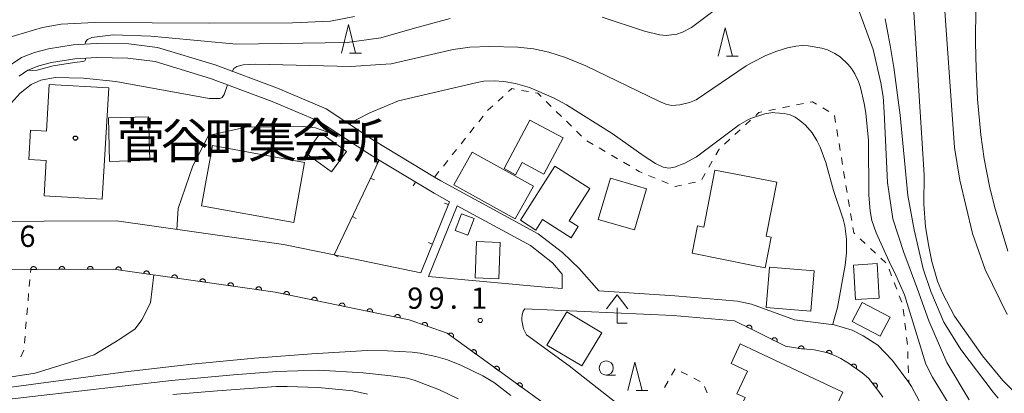
# Model space of a CAD drawing. Units: millimetres. Extents: x -68000 to -66000, y 27000 to 28500.
# Drawn here: x -66667 to -66494, y 28199 to 28265 of the extents above; entities that cross this region are included whole.
import ezdxf

# ---------------------------------------------------------------- set-up
doc = ezdxf.new("R2010")
doc.units = ezdxf.units.MM
for name, color, linetype, lineweight in [('210100_道路縁（街区線）', 7, 'Continuous', 15), ('300100_普通建物', 7, 'Continuous', 15), ('420400_路傍祠', 7, 'Continuous', 15), ('510100_水涯線（河川、湖池等）（海岸線）', 7, 'Continuous', 15), ('611000_被覆(直)', 7, 'Continuous', 20), ('614000_塀', 7, 'Continuous', 20), ('630100_植生界', 7, 'Continuous', 9), ('633100_広葉樹林', 7, 'Continuous', 9), ('633200_針葉樹林', 7, 'Continuous', 9), ('710100_等高線（計曲線）', 7, 'Continuous', 20), ('710200_等高線（主曲線）', 7, 'Continuous', 9), ('731200_図化機測定による標高点', 7, 'Continuous', 20), ('731207_図化機測定による標高点（注記）', 7, 'Continuous', 20)]:
    doc.layers.add(name, color=color, linetype=linetype, lineweight=lineweight)
doc.layers.add('813100_建物の名称', color=7, linetype='Continuous')
doc.layers.add('819900_指示点', color=7, linetype='Continuous')
doc.styles.add('Style-Kanji', font='txt')
doc.styles.add('Style-WORKING', font='txt')

msp = doc.modelspace()

# ---------------------------------------------------------------- linework, layer by layer
at = {"layer": '210100_道路縁（街区線）', "flags": 128}
for points in [[(-66565.21, 28217.14), (-66568.68, 28221.11), (-66571.65, 28223.91), (-66575.91, 28227.22), (-66593.12, 28236.54), (-66594.22, 28237.2), (-66604.8, 28243.61), (-66613.36, 28249.22), (-66621.98, 28252.86), (-66632.98, 28256.97), (-66643.12, 28260.06), (-66648.2, 28260.67), (-66653.96, 28260.76), (-66658.03, 28260.52), (-66662.39, 28259.83), (-66664.87, 28259.19), (-66667.19, 28258.3), (-66669.16, 28256.95)], [(-66667.6, 28254.99), (-66666.05, 28256.05), (-66664.11, 28256.81), (-66661.85, 28257.38), (-66657.76, 28258.04), (-66653.9, 28258.26), (-66648.37, 28258.17), (-66643.57, 28257.59), (-66633.78, 28254.6), (-66622.91, 28250.54), (-66614.54, 28247), (-66606.16, 28241.51), (-66604.01, 28240.21), (-66594.31, 28234.34), (-66591.57, 28232.85), (-66596.63, 28220.31)], [(-66596.63, 28220.31), (-66611.93, 28223.47), (-66620.9, 28225.32), (-66650.36, 28229.48), (-66676.02, 28229.37), (-66702.72, 28233.54), (-66726.88, 28237.23), (-66757.34, 28240.88), (-66767.74, 28241.8), (-66770.95, 28242.48), (-66776.3, 28243.63), (-66784.12, 28245.3), (-66796.95, 28248.63), (-66802.12, 28253.25), (-66803.12, 28255.03)], [(-66560.56, 28184.1), (-66565.95, 28189.04), (-66575.26, 28197.56), (-66592, 28209.66), (-66598.7, 28212.05), (-66622.36, 28216.94), (-66650.93, 28220.98), (-66665.54, 28220.92), (-66676.67, 28220.87), (-66684.88, 28222.15), (-66693.42, 28223.49), (-66703.91, 28225.13), (-66728.04, 28228.8), (-66758.23, 28232.42), (-66769.01, 28233.38), (-66786.09, 28237.02), (-66801.07, 28240.92), (-66815.09, 28245.58)], [(-66590.24, 28232.14), (-66577.28, 28225.12), (-66573.4, 28222.1), (-66571.71, 28220.08), (-66571.7, 28217.55), (-66574.06, 28217.71), (-66595.28, 28219.66), (-66590.24, 28232.14)], [(-66565.21, 28217.14), (-66551.82, 28216.28), (-66540.71, 28215.31), (-66538.26, 28214.78), (-66530.65, 28212.01), (-66523.67, 28211.17), (-66520.49, 28210.24), (-66518.51, 28209.21), (-66515.93, 28207.58), (-66513.33, 28204.89), (-66510.46, 28200.97), (-66510.02, 28200.25), (-66505.45, 28191.82)], [(-66578.26, 28213.97), (-66578.56, 28213.58), (-66578.75, 28212.94), (-66578.81, 28212.3), (-66578.81, 28211.91), (-66578.5, 28210.43), (-66577.99, 28209.4), (-66570.44, 28203.95), (-66557.29, 28193.59), (-66550.71, 28188.4), (-66538.26, 28178.58), (-66534.87, 28175.92), (-66520.56, 28166.19), (-66497.66, 28154.35), (-66495.07, 28153.11), (-66470.48, 28141.33), (-66469.3, 28140.7)], [(-66515.06, 28198.37), (-66515.92, 28199.64), (-66517.6, 28201.74), (-66518.7, 28202.69), (-66520.97, 28204.25), (-66522.46, 28205.23), (-66523.55, 28205.76), (-66525.01, 28206.3), (-66527.16, 28206.75), (-66529.75, 28206.95), (-66532.27, 28207.41), (-66538.26, 28210.38), (-66541.24, 28211.85), (-66552.07, 28212.79), (-66578.26, 28213.97)]]:
    msp.add_lwpolyline(points, dxfattribs=at)
at = {"layer": '300100_普通建物', "flags": 128}
for points in [[(-66663.16, 28233.91), (-66662.8, 28240.15), (-66665.86, 28240.33), (-66665.56, 28245.48), (-66662.74, 28245.31), (-66662.27, 28253.53), (-66651.77, 28252.92), (-66652.91, 28233.32), (-66663.16, 28233.91)], [(-66651.61, 28239.97), (-66651.83, 28247.65), (-66644.72, 28247.85), (-66644.5, 28240.17), (-66651.61, 28239.97)], [(-66574.92, 28237.71), (-66578.77, 28239.76), (-66579.92, 28237.61), (-66581.93, 28238.69), (-66577.37, 28247.24), (-66571.51, 28244.12), (-66574.92, 28237.71)], [(-66616.98, 28241.44), (-66614.39, 28245.03), (-66609.8, 28241.72), (-66612.4, 28238.12), (-66616.98, 28241.44)], [(-66635.38, 28232.14), (-66633.46, 28242.75), (-66617.17, 28239.79), (-66619.09, 28229.18), (-66635.38, 28232.14)], [(-66590.8, 28235.83), (-66587.57, 28241.59), (-66576.76, 28235.6), (-66579.99, 28229.83), (-66590.8, 28235.83)], [(-66566.83, 28235.17), (-66570.47, 28229.51), (-66568.84, 28228.47), (-66570.09, 28226.49), (-66575.16, 28229.73), (-66576.35, 28227.87), (-66579.05, 28229.6), (-66572.97, 28239.11), (-66566.83, 28235.17)], [(-66538.26, 28221.69), (-66548.72, 28223.77), (-66547.77, 28228.61), (-66546.7, 28228.4), (-66544.71, 28238.44), (-66538.26, 28237.16), (-66533.8, 28236.28), (-66535.69, 28226.78), (-66534.76, 28226.59), (-66535.82, 28221.21), (-66538.26, 28221.69)], [(-66565.31, 28229.75), (-66563.18, 28237.03), (-66556.79, 28235.16), (-66558.92, 28227.88), (-66565.31, 28229.75)], [(-66589.48, 28230.75), (-66587.22, 28229.9), (-66588.34, 28226.96), (-66590.6, 28227.81), (-66589.48, 28230.75)], [(-66586.83, 28225.85), (-66582.62, 28225.68), (-66582.87, 28219.27), (-66587.08, 28219.44), (-66586.83, 28225.85)], [(-66520.26, 28221.7), (-66516.07, 28221.95), (-66515.71, 28215.88), (-66519.9, 28215.63), (-66520.26, 28221.7)], [(-66535.07, 28221.34), (-66527.17, 28220.7), (-66527.75, 28213.57), (-66535.65, 28214.21), (-66535.07, 28221.34)], [(-66518.74, 28215.06), (-66513.79, 28212.53), (-66515.51, 28209.18), (-66520.45, 28211.71), (-66518.74, 28215.06)], [(-66574.41, 28207.58), (-66570.88, 28213.44), (-66564.7, 28209.77), (-66568.23, 28203.91), (-66574.41, 28207.58)], [(-66538.26, 28206.87), (-66522.12, 28199.3), (-66524.65, 28193.91), (-66530.51, 28196.66), (-66533.08, 28191.18), (-66538.26, 28193.61), (-66540.96, 28194.88), (-66539.35, 28198.31), (-66540.84, 28199.01), (-66538.96, 28203), (-66541.86, 28204.36), (-66540.24, 28207.8), (-66538.26, 28206.87)]]:
    msp.add_lwpolyline(points, close=True, dxfattribs=at)
at = {"layer": '420400_路傍祠'}
for p, q in [((-66561.96, 28216.47), (-66563.836, 28213.97)), ((-66561.96, 28216.47), (-66560.086, 28213.97)), ((-66561.96, 28211.47), (-66561.96, 28214.137)), ((-66561.96, 28211.47), (-66560.21, 28211.47))]:
    msp.add_line(p, q, dxfattribs=at)
at = {"layer": '510100_水涯線（河川、湖池等）（海岸線）', "flags": 128}
for points in [[(-66535.61, 28353.36), (-66532.299, 28354.835), (-66528.644, 28355.734), (-66524.596, 28356.015), (-66521.222, 28355.734), (-66517.511, 28355.059), (-66512.9, 28353.26), (-66509.812, 28351.258), (-66508.953, 28350.692), (-66507.102, 28348.912), (-66505.308, 28346.344), (-66504.057, 28343.737), (-66502.554, 28339.495), (-66501.361, 28334.342), (-66500.732, 28329.901), (-66500.615, 28324.167), (-66501.127, 28318.001), (-66504.54, 28297.31), (-66504.47, 28271.51), (-66502.418, 28242.428), (-66501.48, 28236.646), (-66499.221, 28227.272), (-66496.99, 28220.928), (-66493.112, 28212.969)], [(-66510.68, 28297.34), (-66510.14, 28274.66), (-66507.76, 28237.58), (-66507.828, 28232.424), (-66507.516, 28228.404), (-66506.955, 28224.989), (-66506.386, 28222.315), (-66505.386, 28218.844), (-66504.545, 28216.757), (-66502.405, 28212.664), (-66497.461, 28205.712), (-66493.861, 28201.338), (-66478.66, 28186.2), (-66460.08, 28167.7), (-66453.15, 28158.61), (-66448.92, 28152.55), (-66438.58, 28142.78), (-66432.51, 28137.63), (-66427.1, 28133.24), (-66422.4, 28129.52), (-66409.42, 28119.26), (-66397.85, 28110.26), (-66375.9, 28098.23)]]:
    msp.add_lwpolyline(points, dxfattribs=at)
at = {"layer": '611000_被覆(直)', "flags": 128}
for points in [[(-66666.05, 28256.05), (-66667.6, 28254.99)], [(-66565.95, 28189.04), (-66575.26, 28197.56), (-66592, 28209.66), (-66598.7, 28212.05), (-66622.36, 28216.94), (-66650.93, 28220.98), (-66665.54, 28220.92), (-66676.67, 28220.87), (-66684.88, 28222.15), (-66693.42, 28223.49)], [(-66664.527, 28220.924), (-66664.529, 28220.968), (-66664.535, 28221.011), (-66664.544, 28221.053), (-66664.558, 28221.095), (-66664.575, 28221.135), (-66664.595, 28221.174), (-66664.618, 28221.211), (-66664.645, 28221.245), (-66664.674, 28221.278), (-66664.707, 28221.306), (-66664.741, 28221.333), (-66664.779, 28221.356), (-66664.818, 28221.376), (-66664.858, 28221.393), (-66664.9, 28221.406), (-66664.942, 28221.414), (-66664.985, 28221.42), (-66665.029, 28221.422), (-66665.073, 28221.42), (-66665.116, 28221.414), (-66665.158, 28221.405), (-66665.2, 28221.391), (-66665.24, 28221.374), (-66665.279, 28221.354), (-66665.315, 28221.331), (-66665.349, 28221.304), (-66665.382, 28221.275), (-66665.411, 28221.242), (-66665.438, 28221.207), (-66665.461, 28221.17), (-66665.481, 28221.131), (-66665.498, 28221.091), (-66665.51, 28221.049), (-66665.519, 28221.007), (-66665.525, 28220.964), (-66665.527, 28220.92)], [(-66665.527, 28220.92), (-66664.527, 28220.924)], [(-66659.527, 28220.945), (-66659.529, 28220.989), (-66659.535, 28221.032), (-66659.544, 28221.074), (-66659.558, 28221.116), (-66659.575, 28221.155), (-66659.595, 28221.194), (-66659.618, 28221.231), (-66659.645, 28221.265), (-66659.674, 28221.298), (-66659.707, 28221.327), (-66659.742, 28221.354), (-66659.779, 28221.377), (-66659.818, 28221.397), (-66659.858, 28221.413), (-66659.9, 28221.426), (-66659.942, 28221.435), (-66659.985, 28221.441), (-66660.029, 28221.443), (-66660.073, 28221.44), (-66660.116, 28221.434), (-66660.158, 28221.425), (-66660.2, 28221.412), (-66660.24, 28221.395), (-66660.279, 28221.375), (-66660.316, 28221.351), (-66660.349, 28221.324), (-66660.382, 28221.295), (-66660.411, 28221.262), (-66660.438, 28221.228), (-66660.461, 28221.191), (-66660.481, 28221.152), (-66660.498, 28221.112), (-66660.51, 28221.07), (-66660.519, 28221.028), (-66660.525, 28220.985), (-66660.527, 28220.941)], [(-66660.527, 28220.941), (-66659.527, 28220.945)], [(-66654.527, 28220.965), (-66654.529, 28221.009), (-66654.535, 28221.052), (-66654.544, 28221.094), (-66654.558, 28221.136), (-66654.575, 28221.176), (-66654.595, 28221.215), (-66654.618, 28221.252), (-66654.645, 28221.286), (-66654.674, 28221.319), (-66654.707, 28221.347), (-66654.742, 28221.374), (-66654.779, 28221.397), (-66654.818, 28221.417), (-66654.858, 28221.434), (-66654.9, 28221.447), (-66654.942, 28221.456), (-66654.985, 28221.461), (-66655.029, 28221.463), (-66655.073, 28221.461), (-66655.116, 28221.455), (-66655.158, 28221.446), (-66655.2, 28221.432), (-66655.24, 28221.415), (-66655.279, 28221.395), (-66655.316, 28221.372), (-66655.349, 28221.345), (-66655.382, 28221.316), (-66655.411, 28221.283), (-66655.438, 28221.248), (-66655.461, 28221.211), (-66655.481, 28221.172), (-66655.498, 28221.132), (-66655.51, 28221.09), (-66655.519, 28221.048), (-66655.525, 28221.005), (-66655.527, 28220.961)], [(-66655.527, 28220.961), (-66654.527, 28220.965)], [(-66649.541, 28220.784), (-66649.537, 28220.827), (-66649.536, 28220.871), (-66649.54, 28220.914), (-66649.547, 28220.957), (-66649.558, 28220.999), (-66649.572, 28221.04), (-66649.59, 28221.08), (-66649.612, 28221.118), (-66649.636, 28221.155), (-66649.664, 28221.188), (-66649.694, 28221.219), (-66649.728, 28221.247), (-66649.763, 28221.273), (-66649.801, 28221.295), (-66649.84, 28221.314), (-66649.881, 28221.329), (-66649.923, 28221.34), (-66649.966, 28221.349), (-66650.01, 28221.353), (-66650.053, 28221.353), (-66650.096, 28221.35), (-66650.139, 28221.343), (-66650.181, 28221.332), (-66650.223, 28221.317), (-66650.263, 28221.3), (-66650.3, 28221.278), (-66650.337, 28221.254), (-66650.37, 28221.225), (-66650.402, 28221.195), (-66650.43, 28221.162), (-66650.455, 28221.126), (-66650.477, 28221.089), (-66650.496, 28221.049), (-66650.511, 28221.009), (-66650.523, 28220.967), (-66650.531, 28220.924)], [(-66650.531, 28220.924), (-66649.541, 28220.784)], [(-66644.59, 28220.083), (-66644.586, 28220.127), (-66644.586, 28220.171), (-66644.589, 28220.214), (-66644.596, 28220.257), (-66644.607, 28220.299), (-66644.621, 28220.34), (-66644.639, 28220.38), (-66644.661, 28220.418), (-66644.685, 28220.454), (-66644.714, 28220.488), (-66644.743, 28220.519), (-66644.777, 28220.547), (-66644.813, 28220.572), (-66644.85, 28220.595), (-66644.89, 28220.614), (-66644.93, 28220.628), (-66644.972, 28220.64), (-66645.015, 28220.649), (-66645.059, 28220.653), (-66645.102, 28220.653), (-66645.145, 28220.65), (-66645.189, 28220.643), (-66645.231, 28220.632), (-66645.272, 28220.617), (-66645.312, 28220.6), (-66645.349, 28220.578), (-66645.386, 28220.554), (-66645.419, 28220.525), (-66645.451, 28220.495), (-66645.479, 28220.462), (-66645.504, 28220.426), (-66645.526, 28220.389), (-66645.545, 28220.349), (-66645.56, 28220.309), (-66645.572, 28220.267), (-66645.58, 28220.223)], [(-66645.58, 28220.223), (-66644.59, 28220.083)], [(-66639.639, 28219.383), (-66639.635, 28219.427), (-66639.635, 28219.471), (-66639.638, 28219.514), (-66639.645, 28219.557), (-66639.656, 28219.599), (-66639.671, 28219.64), (-66639.688, 28219.68), (-66639.71, 28219.718), (-66639.734, 28219.754), (-66639.763, 28219.788), (-66639.793, 28219.819), (-66639.826, 28219.847), (-66639.862, 28219.872), (-66639.899, 28219.895), (-66639.939, 28219.914), (-66639.979, 28219.928), (-66640.021, 28219.94), (-66640.064, 28219.948), (-66640.108, 28219.953), (-66640.152, 28219.953), (-66640.194, 28219.95), (-66640.238, 28219.943), (-66640.28, 28219.931), (-66640.321, 28219.917), (-66640.361, 28219.9), (-66640.399, 28219.878), (-66640.435, 28219.853), (-66640.469, 28219.825), (-66640.5, 28219.795), (-66640.528, 28219.762), (-66640.553, 28219.726), (-66640.576, 28219.689), (-66640.595, 28219.649), (-66640.609, 28219.608), (-66640.621, 28219.567), (-66640.629, 28219.523)], [(-66640.629, 28219.523), (-66639.639, 28219.383)], [(-66634.689, 28218.683), (-66634.684, 28218.727), (-66634.684, 28218.771), (-66634.687, 28218.813), (-66634.694, 28218.857), (-66634.705, 28218.899), (-66634.72, 28218.94), (-66634.737, 28218.98), (-66634.759, 28219.018), (-66634.783, 28219.054), (-66634.812, 28219.088), (-66634.842, 28219.119), (-66634.875, 28219.147), (-66634.911, 28219.172), (-66634.948, 28219.195), (-66634.988, 28219.214), (-66635.029, 28219.228), (-66635.07, 28219.24), (-66635.114, 28219.248), (-66635.157, 28219.253), (-66635.201, 28219.253), (-66635.244, 28219.25), (-66635.287, 28219.243), (-66635.329, 28219.231), (-66635.37, 28219.217), (-66635.41, 28219.199), (-66635.448, 28219.178), (-66635.485, 28219.153), (-66635.518, 28219.125), (-66635.549, 28219.095), (-66635.577, 28219.062), (-66635.603, 28219.026), (-66635.625, 28218.988), (-66635.644, 28218.949), (-66635.659, 28218.908), (-66635.671, 28218.867), (-66635.679, 28218.823)], [(-66635.679, 28218.823), (-66634.689, 28218.683)], [(-66629.738, 28217.983), (-66629.734, 28218.027), (-66629.733, 28218.071), (-66629.737, 28218.113), (-66629.744, 28218.157), (-66629.755, 28218.199), (-66629.769, 28218.24), (-66629.787, 28218.28), (-66629.809, 28218.317), (-66629.833, 28218.354), (-66629.861, 28218.388), (-66629.891, 28218.419), (-66629.925, 28218.447), (-66629.96, 28218.472), (-66629.998, 28218.495), (-66630.037, 28218.513), (-66630.078, 28218.528), (-66630.12, 28218.54), (-66630.163, 28218.548), (-66630.207, 28218.553), (-66630.25, 28218.553), (-66630.293, 28218.55), (-66630.336, 28218.543), (-66630.378, 28218.531), (-66630.42, 28218.517), (-66630.46, 28218.499), (-66630.497, 28218.477), (-66630.534, 28218.453), (-66630.567, 28218.425), (-66630.599, 28218.395), (-66630.627, 28218.361), (-66630.652, 28218.326), (-66630.674, 28218.288), (-66630.693, 28218.249), (-66630.708, 28218.208), (-66630.72, 28218.167), (-66630.728, 28218.123)], [(-66630.728, 28218.123), (-66629.738, 28217.983)], [(-66624.787, 28217.283), (-66624.783, 28217.327), (-66624.783, 28217.37), (-66624.786, 28217.413), (-66624.793, 28217.457), (-66624.804, 28217.499), (-66624.818, 28217.54), (-66624.836, 28217.58), (-66624.858, 28217.617), (-66624.882, 28217.654), (-66624.911, 28217.687), (-66624.941, 28217.719), (-66624.974, 28217.747), (-66625.01, 28217.772), (-66625.047, 28217.795), (-66625.087, 28217.813), (-66625.127, 28217.828), (-66625.169, 28217.84), (-66625.212, 28217.848), (-66625.256, 28217.852), (-66625.299, 28217.853), (-66625.342, 28217.85), (-66625.386, 28217.843), (-66625.428, 28217.831), (-66625.469, 28217.817), (-66625.509, 28217.799), (-66625.546, 28217.777), (-66625.583, 28217.753), (-66625.616, 28217.725), (-66625.648, 28217.695), (-66625.676, 28217.661), (-66625.701, 28217.626), (-66625.724, 28217.588), (-66625.742, 28217.549), (-66625.757, 28217.508), (-66625.769, 28217.466), (-66625.777, 28217.423)], [(-66625.777, 28217.423), (-66624.787, 28217.283)], [(-66619.864, 28216.424), (-66619.857, 28216.468), (-66619.854, 28216.511), (-66619.854, 28216.554), (-66619.859, 28216.598), (-66619.867, 28216.64), (-66619.879, 28216.682), (-66619.894, 28216.723), (-66619.914, 28216.762), (-66619.935, 28216.8), (-66619.962, 28216.835), (-66619.99, 28216.869), (-66620.021, 28216.899), (-66620.055, 28216.926), (-66620.091, 28216.951), (-66620.129, 28216.972), (-66620.169, 28216.99), (-66620.21, 28217.004), (-66620.252, 28217.015), (-66620.296, 28217.022), (-66620.339, 28217.025), (-66620.382, 28217.024), (-66620.426, 28217.02), (-66620.469, 28217.012), (-66620.511, 28217), (-66620.552, 28216.985), (-66620.59, 28216.965), (-66620.629, 28216.944), (-66620.664, 28216.917), (-66620.697, 28216.889), (-66620.727, 28216.858), (-66620.754, 28216.824), (-66620.779, 28216.788), (-66620.8, 28216.749), (-66620.818, 28216.71), (-66620.832, 28216.669), (-66620.843, 28216.627)], [(-66620.843, 28216.627), (-66619.864, 28216.424)], [(-66614.967, 28215.412), (-66614.96, 28215.456), (-66614.958, 28215.499), (-66614.958, 28215.542), (-66614.962, 28215.586), (-66614.971, 28215.628), (-66614.982, 28215.67), (-66614.997, 28215.711), (-66615.017, 28215.75), (-66615.039, 28215.788), (-66615.065, 28215.823), (-66615.093, 28215.857), (-66615.125, 28215.887), (-66615.159, 28215.914), (-66615.194, 28215.939), (-66615.233, 28215.96), (-66615.272, 28215.978), (-66615.313, 28215.992), (-66615.356, 28216.003), (-66615.399, 28216.01), (-66615.443, 28216.013), (-66615.486, 28216.012), (-66615.529, 28216.008), (-66615.572, 28216), (-66615.614, 28215.988), (-66615.655, 28215.973), (-66615.694, 28215.953), (-66615.732, 28215.932), (-66615.767, 28215.905), (-66615.8, 28215.877), (-66615.83, 28215.846), (-66615.858, 28215.812), (-66615.883, 28215.776), (-66615.904, 28215.737), (-66615.921, 28215.698), (-66615.936, 28215.657), (-66615.947, 28215.615)], [(-66615.947, 28215.615), (-66614.967, 28215.412)], [(-66610.071, 28214.4), (-66610.064, 28214.444), (-66610.061, 28214.487), (-66610.061, 28214.53), (-66610.066, 28214.574), (-66610.074, 28214.616), (-66610.086, 28214.658), (-66610.101, 28214.699), (-66610.12, 28214.738), (-66610.142, 28214.776), (-66610.169, 28214.811), (-66610.196, 28214.845), (-66610.228, 28214.875), (-66610.262, 28214.902), (-66610.298, 28214.927), (-66610.336, 28214.948), (-66610.376, 28214.966), (-66610.417, 28214.98), (-66610.459, 28214.991), (-66610.503, 28214.998), (-66610.546, 28215.001), (-66610.589, 28215), (-66610.633, 28214.996), (-66610.675, 28214.988), (-66610.718, 28214.976), (-66610.759, 28214.961), (-66610.797, 28214.941), (-66610.836, 28214.92), (-66610.871, 28214.893), (-66610.904, 28214.865), (-66610.934, 28214.834), (-66610.961, 28214.8), (-66610.986, 28214.764), (-66611.007, 28214.725), (-66611.025, 28214.686), (-66611.039, 28214.645), (-66611.05, 28214.603)], [(-66611.05, 28214.603), (-66610.071, 28214.4)], [(-66605.174, 28213.388), (-66605.167, 28213.432), (-66605.165, 28213.475), (-66605.165, 28213.518), (-66605.169, 28213.562), (-66605.178, 28213.604), (-66605.189, 28213.646), (-66605.204, 28213.687), (-66605.224, 28213.726), (-66605.246, 28213.764), (-66605.272, 28213.799), (-66605.3, 28213.833), (-66605.332, 28213.863), (-66605.366, 28213.89), (-66605.401, 28213.915), (-66605.44, 28213.936), (-66605.479, 28213.954), (-66605.52, 28213.968), (-66605.563, 28213.979), (-66605.606, 28213.986), (-66605.65, 28213.989), (-66605.693, 28213.988), (-66605.736, 28213.984), (-66605.779, 28213.976), (-66605.821, 28213.964), (-66605.862, 28213.949), (-66605.901, 28213.929), (-66605.939, 28213.908), (-66605.974, 28213.881), (-66606.007, 28213.853), (-66606.037, 28213.822), (-66606.065, 28213.788), (-66606.09, 28213.752), (-66606.111, 28213.713), (-66606.128, 28213.674), (-66606.143, 28213.633), (-66606.154, 28213.591)], [(-66606.154, 28213.591), (-66605.174, 28213.388)], [(-66600.278, 28212.376), (-66600.271, 28212.42), (-66600.268, 28212.463), (-66600.268, 28212.506), (-66600.273, 28212.55), (-66600.281, 28212.592), (-66600.293, 28212.634), (-66600.308, 28212.675), (-66600.327, 28212.714), (-66600.349, 28212.752), (-66600.376, 28212.787), (-66600.403, 28212.821), (-66600.435, 28212.851), (-66600.469, 28212.878), (-66600.505, 28212.903), (-66600.543, 28212.924), (-66600.583, 28212.942), (-66600.624, 28212.956), (-66600.666, 28212.967), (-66600.71, 28212.974), (-66600.753, 28212.977), (-66600.796, 28212.976), (-66600.84, 28212.972), (-66600.882, 28212.964), (-66600.925, 28212.952), (-66600.966, 28212.937), (-66601.004, 28212.917), (-66601.043, 28212.896), (-66601.078, 28212.869), (-66601.111, 28212.841), (-66601.141, 28212.81), (-66601.168, 28212.776), (-66601.193, 28212.74), (-66601.214, 28212.701), (-66601.232, 28212.662), (-66601.246, 28212.621), (-66601.257, 28212.579)], [(-66601.257, 28212.579), (-66600.278, 28212.376)], [(-66595.508, 28210.911), (-66595.495, 28210.954), (-66595.486, 28210.996), (-66595.481, 28211.039), (-66595.479, 28211.083), (-66595.482, 28211.126), (-66595.487, 28211.169), (-66595.497, 28211.212), (-66595.511, 28211.253), (-66595.527, 28211.294), (-66595.548, 28211.332), (-66595.571, 28211.369), (-66595.598, 28211.403), (-66595.628, 28211.435), (-66595.66, 28211.465), (-66595.695, 28211.491), (-66595.732, 28211.514), (-66595.77, 28211.534), (-66595.811, 28211.55), (-66595.853, 28211.563), (-66595.896, 28211.572), (-66595.938, 28211.578), (-66595.982, 28211.58), (-66596.026, 28211.577), (-66596.069, 28211.571), (-66596.112, 28211.562), (-66596.153, 28211.548), (-66596.194, 28211.532), (-66596.232, 28211.51), (-66596.269, 28211.487), (-66596.303, 28211.46), (-66596.335, 28211.43), (-66596.364, 28211.398), (-66596.391, 28211.363), (-66596.413, 28211.327), (-66596.433, 28211.288), (-66596.45, 28211.247)], [(-66596.45, 28211.247), (-66595.508, 28210.911)], [(-66515.06, 28198.37), (-66515.92, 28199.64), (-66517.6, 28201.74), (-66518.7, 28202.69), (-66520.97, 28204.25), (-66522.46, 28205.23), (-66523.55, 28205.76), (-66525.01, 28206.3), (-66527.16, 28206.75), (-66529.75, 28206.95), (-66532.27, 28207.41), (-66538.26, 28210.38), (-66541.24, 28211.85)], [(-66590.966, 28208.913), (-66590.942, 28208.95), (-66590.922, 28208.988), (-66590.905, 28209.027), (-66590.891, 28209.069), (-66590.881, 28209.111), (-66590.874, 28209.155), (-66590.871, 28209.198), (-66590.873, 28209.242), (-66590.877, 28209.285), (-66590.887, 28209.328), (-66590.899, 28209.37), (-66590.915, 28209.41), (-66590.935, 28209.449), (-66590.958, 28209.487), (-66590.984, 28209.522), (-66591.013, 28209.554), (-66591.044, 28209.584), (-66591.079, 28209.611), (-66591.116, 28209.635), (-66591.154, 28209.656), (-66591.193, 28209.673), (-66591.235, 28209.687), (-66591.277, 28209.697), (-66591.321, 28209.703), (-66591.364, 28209.706), (-66591.407, 28209.704), (-66591.451, 28209.7), (-66591.494, 28209.69), (-66591.536, 28209.679), (-66591.576, 28209.662), (-66591.615, 28209.642), (-66591.652, 28209.62), (-66591.688, 28209.593), (-66591.719, 28209.565), (-66591.749, 28209.533), (-66591.777, 28209.499)], [(-66591.777, 28209.499), (-66590.966, 28208.913)], [(-66538.238, 28210.369), (-66538.22, 28210.409), (-66538.206, 28210.451), (-66538.196, 28210.492), (-66538.189, 28210.536), (-66538.187, 28210.579), (-66538.187, 28210.623), (-66538.192, 28210.666), (-66538.201, 28210.709), (-66538.212, 28210.751), (-66538.229, 28210.792), (-66538.247, 28210.831), (-66538.27, 28210.868), (-66538.297, 28210.903), (-66538.325, 28210.936), (-66538.357, 28210.966), (-66538.39, 28210.993), (-66538.426, 28211.017), (-66538.465, 28211.039), (-66538.505, 28211.056), (-66538.547, 28211.07), (-66538.588, 28211.08), (-66538.632, 28211.087), (-66538.675, 28211.09), (-66538.719, 28211.089), (-66538.762, 28211.085), (-66538.805, 28211.076), (-66538.847, 28211.064), (-66538.888, 28211.048), (-66538.927, 28211.029), (-66538.964, 28211.006), (-66538.999, 28210.98), (-66539.032, 28210.952), (-66539.062, 28210.92), (-66539.089, 28210.886), (-66539.113, 28210.85), (-66539.135, 28210.811)], [(-66539.135, 28210.811), (-66538.238, 28210.369)], [(-66533.758, 28208.148), (-66533.74, 28208.188), (-66533.727, 28208.229), (-66533.716, 28208.271), (-66533.709, 28208.314), (-66533.707, 28208.358), (-66533.707, 28208.402), (-66533.711, 28208.445), (-66533.72, 28208.487), (-66533.732, 28208.53), (-66533.748, 28208.571), (-66533.767, 28208.61), (-66533.79, 28208.647), (-66533.816, 28208.682), (-66533.844, 28208.715), (-66533.876, 28208.745), (-66533.91, 28208.772), (-66533.946, 28208.797), (-66533.984, 28208.818), (-66534.024, 28208.836), (-66534.066, 28208.849), (-66534.107, 28208.86), (-66534.151, 28208.867), (-66534.194, 28208.87), (-66534.238, 28208.869), (-66534.281, 28208.865), (-66534.324, 28208.856), (-66534.366, 28208.844), (-66534.407, 28208.828), (-66534.446, 28208.809), (-66534.483, 28208.786), (-66534.518, 28208.76), (-66534.551, 28208.732), (-66534.582, 28208.7), (-66534.608, 28208.666), (-66534.633, 28208.631), (-66534.654, 28208.592)], [(-66534.654, 28208.592), (-66533.758, 28208.148)], [(-66586.914, 28205.984), (-66586.89, 28206.021), (-66586.87, 28206.059), (-66586.852, 28206.098), (-66586.838, 28206.14), (-66586.829, 28206.182), (-66586.822, 28206.226), (-66586.819, 28206.269), (-66586.821, 28206.313), (-66586.825, 28206.356), (-66586.835, 28206.399), (-66586.847, 28206.441), (-66586.863, 28206.481), (-66586.883, 28206.52), (-66586.906, 28206.558), (-66586.932, 28206.593), (-66586.961, 28206.625), (-66586.992, 28206.655), (-66587.027, 28206.682), (-66587.063, 28206.706), (-66587.102, 28206.726), (-66587.141, 28206.744), (-66587.183, 28206.758), (-66587.225, 28206.768), (-66587.268, 28206.774), (-66587.312, 28206.777), (-66587.355, 28206.775), (-66587.399, 28206.771), (-66587.442, 28206.761), (-66587.484, 28206.75), (-66587.524, 28206.733), (-66587.563, 28206.713), (-66587.6, 28206.691), (-66587.635, 28206.664), (-66587.667, 28206.636), (-66587.697, 28206.604), (-66587.725, 28206.57)], [(-66587.725, 28206.57), (-66586.914, 28205.984)], [(-66528.975, 28206.89), (-66528.974, 28206.934), (-66528.976, 28206.978), (-66528.982, 28207.02), (-66528.992, 28207.063), (-66529.006, 28207.104), (-66529.023, 28207.145), (-66529.043, 28207.183), (-66529.067, 28207.219), (-66529.093, 28207.254), (-66529.124, 28207.286), (-66529.156, 28207.315), (-66529.191, 28207.341), (-66529.228, 28207.364), (-66529.267, 28207.384), (-66529.308, 28207.4), (-66529.349, 28207.412), (-66529.391, 28207.422), (-66529.435, 28207.427), (-66529.479, 28207.429), (-66529.522, 28207.426), (-66529.565, 28207.42), (-66529.608, 28207.41), (-66529.649, 28207.397), (-66529.689, 28207.38), (-66529.728, 28207.36), (-66529.764, 28207.335), (-66529.799, 28207.309), (-66529.831, 28207.278), (-66529.86, 28207.246), (-66529.886, 28207.211), (-66529.909, 28207.174), (-66529.929, 28207.135), (-66529.945, 28207.094), (-66529.957, 28207.053), (-66529.967, 28207.011), (-66529.972, 28206.967)], [(-66529.972, 28206.967), (-66528.975, 28206.89)], [(-66524.088, 28205.959), (-66524.075, 28206.001), (-66524.065, 28206.043), (-66524.059, 28206.086), (-66524.057, 28206.13), (-66524.059, 28206.173), (-66524.064, 28206.217), (-66524.073, 28206.259), (-66524.086, 28206.301), (-66524.102, 28206.342), (-66524.123, 28206.38), (-66524.146, 28206.417), (-66524.172, 28206.452), (-66524.202, 28206.484), (-66524.234, 28206.514), (-66524.268, 28206.541), (-66524.305, 28206.564), (-66524.343, 28206.584), (-66524.384, 28206.601), (-66524.426, 28206.615), (-66524.468, 28206.624), (-66524.51, 28206.63), (-66524.554, 28206.633), (-66524.598, 28206.631), (-66524.641, 28206.625), (-66524.684, 28206.617), (-66524.725, 28206.603), (-66524.766, 28206.587), (-66524.805, 28206.566), (-66524.842, 28206.544), (-66524.876, 28206.517), (-66524.909, 28206.487), (-66524.939, 28206.456), (-66524.965, 28206.421), (-66524.988, 28206.385), (-66525.009, 28206.346), (-66525.026, 28206.306)], [(-66525.026, 28206.306), (-66524.088, 28205.959)], [(-66519.791, 28203.44), (-66519.767, 28203.477), (-66519.748, 28203.516), (-66519.732, 28203.556), (-66519.719, 28203.597), (-66519.71, 28203.64), (-66519.704, 28203.684), (-66519.702, 28203.727), (-66519.705, 28203.77), (-66519.711, 28203.814), (-66519.721, 28203.857), (-66519.734, 28203.898), (-66519.752, 28203.938), (-66519.772, 28203.977), (-66519.796, 28204.013), (-66519.823, 28204.048), (-66519.852, 28204.079), (-66519.884, 28204.108), (-66519.92, 28204.135), (-66519.957, 28204.158), (-66519.996, 28204.178), (-66520.036, 28204.194), (-66520.078, 28204.207), (-66520.12, 28204.216), (-66520.164, 28204.221), (-66520.207, 28204.223), (-66520.25, 28204.22), (-66520.294, 28204.215), (-66520.337, 28204.204), (-66520.378, 28204.192), (-66520.418, 28204.174), (-66520.457, 28204.153), (-66520.493, 28204.13), (-66520.528, 28204.103), (-66520.559, 28204.073), (-66520.588, 28204.041), (-66520.615, 28204.006)], [(-66582.862, 28203.055), (-66582.838, 28203.092), (-66582.817, 28203.13), (-66582.8, 28203.169), (-66582.786, 28203.211), (-66582.776, 28203.253), (-66582.77, 28203.297), (-66582.767, 28203.34), (-66582.769, 28203.384), (-66582.773, 28203.427), (-66582.783, 28203.47), (-66582.794, 28203.512), (-66582.811, 28203.552), (-66582.831, 28203.591), (-66582.853, 28203.628), (-66582.88, 28203.664), (-66582.908, 28203.696), (-66582.94, 28203.726), (-66582.974, 28203.753), (-66583.011, 28203.777), (-66583.049, 28203.797), (-66583.089, 28203.815), (-66583.13, 28203.829), (-66583.173, 28203.838), (-66583.216, 28203.845), (-66583.26, 28203.848), (-66583.303, 28203.846), (-66583.347, 28203.842), (-66583.39, 28203.832), (-66583.431, 28203.821), (-66583.472, 28203.804), (-66583.511, 28203.784), (-66583.548, 28203.762), (-66583.583, 28203.735), (-66583.615, 28203.706), (-66583.645, 28203.675), (-66583.672, 28203.641)], [(-66583.672, 28203.641), (-66582.862, 28203.055)], [(-66520.615, 28204.006), (-66519.791, 28203.44)], [(-66578.81, 28200.126), (-66578.786, 28200.163), (-66578.765, 28200.201), (-66578.748, 28200.24), (-66578.734, 28200.282), (-66578.724, 28200.324), (-66578.718, 28200.368), (-66578.715, 28200.411), (-66578.716, 28200.454), (-66578.721, 28200.498), (-66578.73, 28200.541), (-66578.742, 28200.583), (-66578.759, 28200.623), (-66578.779, 28200.662), (-66578.801, 28200.699), (-66578.827, 28200.735), (-66578.856, 28200.766), (-66578.888, 28200.797), (-66578.922, 28200.824), (-66578.959, 28200.848), (-66578.997, 28200.868), (-66579.037, 28200.886), (-66579.078, 28200.9), (-66579.121, 28200.909), (-66579.164, 28200.916), (-66579.207, 28200.919), (-66579.251, 28200.917), (-66579.294, 28200.913), (-66579.337, 28200.903), (-66579.379, 28200.891), (-66579.419, 28200.875), (-66579.458, 28200.855), (-66579.496, 28200.833), (-66579.531, 28200.806), (-66579.563, 28200.777), (-66579.593, 28200.746), (-66579.62, 28200.712)], [(-66516.211, 28200.004), (-66516.178, 28200.033), (-66516.148, 28200.065), (-66516.121, 28200.098), (-66516.096, 28200.134), (-66516.076, 28200.173), (-66516.058, 28200.213), (-66516.043, 28200.254), (-66516.034, 28200.296), (-66516.026, 28200.339), (-66516.024, 28200.383), (-66516.024, 28200.427), (-66516.029, 28200.47), (-66516.038, 28200.513), (-66516.05, 28200.555), (-66516.066, 28200.595), (-66516.085, 28200.634), (-66516.107, 28200.671), (-66516.133, 28200.707), (-66516.162, 28200.74), (-66516.194, 28200.77), (-66516.227, 28200.797), (-66516.263, 28200.822), (-66516.302, 28200.842), (-66516.342, 28200.86), (-66516.383, 28200.875), (-66516.425, 28200.884), (-66516.468, 28200.892), (-66516.512, 28200.894), (-66516.556, 28200.894), (-66516.599, 28200.889), (-66516.642, 28200.88), (-66516.684, 28200.868), (-66516.725, 28200.852), (-66516.763, 28200.833), (-66516.8, 28200.811), (-66516.836, 28200.785)], [(-66516.836, 28200.785), (-66516.211, 28200.004)], [(-66579.62, 28200.712), (-66578.81, 28200.126)]]:
    msp.add_lwpolyline(points, dxfattribs=at)
at = {"layer": '614000_塀'}
for p, q in [((-66611.93, 28223.47), (-66604.01, 28240.21)), ((-66604.01, 28240.21), (-66604.398, 28239.568)), ((-66605.515, 28237.029), (-66604.837, 28236.708)), ((-66597.593, 28236.327), (-66597.982, 28235.685)), ((-66591.773, 28232.346), (-66592.469, 28232.627)), ((-66608.722, 28230.25), (-66608.045, 28229.929)), ((-66594.58, 28225.391), (-66595.275, 28225.672)), ((-66611.93, 28223.47), (-66611.252, 28223.149))]:
    msp.add_line(p, q, dxfattribs=at)
at = {"layer": '614000_塀', "flags": 128}
msp.add_lwpolyline([(-66604.01, 28240.21), (-66594.31, 28234.34), (-66591.57, 28232.85), (-66596.63, 28220.31)], dxfattribs=at)
at = {"layer": '630100_植生界'}
for p, q in [((-66583.019, 28250.607), (-66582.084, 28251.437)), ((-66578.879, 28252.498), (-66577.649, 28252.276)), ((-66574.518, 28250.525), (-66573.623, 28249.652)), ((-66532.767, 28249.439), (-66531.541, 28249.686)), ((-66530.316, 28249.933), (-66529.091, 28250.18)), ((-66586.424, 28246.971), (-66585.645, 28247.948)), ((-66572.728, 28248.779), (-66571.833, 28247.907)), ((-66535.218, 28248.945), (-66533.992, 28249.192)), ((-66525.68, 28249.398), (-66524.611, 28248.75)), ((-66523.605, 28248.06), (-66523.402, 28246.827)), ((-66587.983, 28245.017), (-66587.204, 28245.994)), ((-66570.938, 28247.034), (-66570.043, 28246.161)), ((-66539.329, 28246.403), (-66538.406, 28247.246)), ((-66569.148, 28245.288), (-66568.253, 28244.416)), ((-66541.174, 28244.716), (-66540.251, 28245.559)), ((-66523.199, 28245.593), (-66522.996, 28244.36)), ((-66589.543, 28243.063), (-66588.763, 28244.04)), ((-66567.317, 28243.597), (-66566.238, 28242.966)), ((-66543.019, 28243.029), (-66542.096, 28243.872)), ((-66522.792, 28243.126), (-66522.589, 28241.893)), ((-66591.102, 28241.109), (-66590.322, 28242.086)), ((-66565.16, 28242.334), (-66564.081, 28241.702)), ((-66563.002, 28241.07), (-66561.924, 28240.438)), ((-66592.661, 28239.154), (-66591.881, 28240.131)), ((-66560.845, 28239.806), (-66559.767, 28239.175)), ((-66545.813, 28238.938), (-66545.193, 28240.024)), ((-66522.386, 28240.66), (-66522.183, 28239.426)), ((-66594.22, 28237.2), (-66593.44, 28238.177)), ((-66556.421, 28237.5), (-66555.268, 28237.017)), ((-66547.052, 28236.767), (-66546.432, 28237.853)), ((-66521.98, 28238.193), (-66521.776, 28236.96)), ((-66554.114, 28236.535), (-66552.961, 28236.053)), ((-66549.376, 28236.06), (-66548.156, 28236.336)), ((-66521.573, 28235.726), (-66521.37, 28234.493)), ((-66521.167, 28233.259), (-66520.964, 28232.026)), ((-66520.761, 28230.793), (-66520.557, 28229.559)), ((-66519.068, 28226.329), (-66518.156, 28225.474)), ((-66517.244, 28224.619), (-66516.332, 28223.764)), ((-66515.42, 28222.909), (-66514.508, 28222.055)), ((-66665.586, 28220.383), (-66665.54, 28220.92)), ((-66513.949, 28220.962), (-66513.502, 28219.795)), ((-66665.797, 28217.892), (-66665.691, 28219.138)), ((-66513.054, 28218.628), (-66512.606, 28217.461)), ((-66666.008, 28215.401), (-66665.903, 28216.647)), ((-66512.159, 28216.294), (-66511.711, 28215.127)), ((-66666.22, 28212.91), (-66666.114, 28214.156)), ((-66511.469, 28213.909), (-66511.322, 28212.668)), ((-66666.431, 28210.419), (-66666.325, 28211.665)), ((-66511.175, 28211.426), (-66511.027, 28210.185)), ((-66666.643, 28207.928), (-66666.537, 28209.174)), ((-66510.88, 28208.944), (-66510.733, 28207.703)), ((-66667.261, 28205.537), (-66666.778, 28206.69)), ((-66510.67, 28206.455), (-66510.622, 28205.206)), ((-66552.357, 28202.289), (-66551.741, 28203.376)), ((-66550.651, 28202.891), (-66549.537, 28202.324)), ((-66510.574, 28203.956), (-66510.526, 28202.707)), ((-66553.59, 28200.114), (-66552.974, 28201.201)), ((-66548.424, 28201.757), (-66547.31, 28201.189)), ((-66510.479, 28201.458), (-66510.46, 28200.97)), ((-66546.551, 28200.293), (-66546.071, 28199.139))]:
    msp.add_line(p, q, dxfattribs=at)
at = {"layer": '630100_植生界', "flags": 128}
for points in [[(-66581.15, 28252.267), (-66580.55, 28252.8), (-66580.109, 28252.72)], [(-66576.419, 28252.054), (-66576.01, 28251.98), (-66575.413, 28251.397)], [(-66584.865, 28248.926), (-66584.75, 28249.07), (-66583.954, 28249.777)], [(-66527.865, 28250.426), (-66527.5, 28250.5), (-66526.75, 28250.045)], [(-66537.485, 28248.091), (-66536.93, 28248.6), (-66536.443, 28248.698)], [(-66544.574, 28241.11), (-66543.98, 28242.15), (-66543.941, 28242.185)], [(-66558.688, 28238.543), (-66558.12, 28238.21), (-66557.574, 28237.982)], [(-66551.808, 28235.571), (-66551.71, 28235.53), (-66550.595, 28235.783)], [(-66520.354, 28228.326), (-66520.2, 28227.39), (-66519.98, 28227.184)]]:
    msp.add_lwpolyline(points, dxfattribs=at)
at = {"layer": '633100_広葉樹林'}
msp.add_line((-66563.91, 28202.29), (-66562.243, 28202.29), dxfattribs=at)
msp.add_circle((-66563.91, 28203.54), 1.25, dxfattribs=at)
at = {"layer": '633200_針葉樹林'}
for p, q in [((-66609.222, 28259.08), (-66607.138, 28259.08)), ((-66542.672, 28258.51), (-66540.588, 28258.51)), ((-66558.622, 28199.56), (-66556.538, 28199.56))]:
    msp.add_line(p, q, dxfattribs=at)
at = {"layer": '633200_針葉樹林', "flags": 128}
for points in [[(-66610.68, 28259.08), (-66609.43, 28264.08), (-66608.18, 28259.08)], [(-66544.13, 28258.51), (-66542.88, 28263.51), (-66541.63, 28258.51)], [(-66560.08, 28199.56), (-66558.83, 28204.56), (-66557.58, 28199.56)]]:
    msp.add_lwpolyline(points, dxfattribs=at)
at = {"layer": '710100_等高線（計曲線）', "flags": 128}
msp.add_lwpolyline([(-66580.73, 28198.71), (-66583.65, 28200.91), (-66585.68, 28202.16), (-66589.44, 28203.98), (-66591.93, 28205), (-66593.97, 28205.58), (-66596.74, 28206.18), (-66598.15, 28206.35), (-66602.53, 28206.58), (-66606.12, 28206.6), (-66615.91, 28206.02), (-66626.02, 28205.25), (-66637.11, 28204.2), (-66648.81, 28202.84), (-66675.66, 28199.29), (-66683.08, 28198.52)], dxfattribs=at)
at = {"layer": '710200_等高線（主曲線）', "flags": 128}
for points in [[(-66493.28, 28315.57), (-66494.05, 28309.2), (-66496.66, 28290.51), (-66497.7, 28281.29), (-66498.27, 28274.67), (-66498.63, 28267.29), (-66498.69, 28260.93), (-66498.59, 28256.3), (-66498.32, 28250.95), (-66497.77, 28244.63), (-66497.19, 28240.43), (-66496.24, 28235.6), (-66495.32, 28232.02), (-66493.01, 28224.15)], [(-66538.26, 28271.09), (-66534.75, 28273.29), (-66533.38, 28273.97), (-66532.36, 28274.35), (-66530.37, 28274.86), (-66529.19, 28275.02), (-66527.96, 28275.01), (-66526.76, 28274.88), (-66525.87, 28274.66), (-66524.33, 28273.91), (-66523.49, 28273.4), (-66522.32, 28272.07), (-66520.09, 28268.73), (-66516.77, 28259.69), (-66515.44, 28253.85), (-66514.99, 28251.39), (-66514.83, 28248.63), (-66514.23, 28236.23), (-66513.27, 28229.85), (-66511.35, 28223.89), (-66508.95, 28217.42), (-66506.94, 28211.83), (-66503.73, 28204.51), (-66499.79, 28197.93)], [(-66564.62, 28265.42), (-66557.17, 28262.92), (-66554.51, 28262.26), (-66553.34, 28262.18), (-66551.45, 28262.41), (-66550.42, 28262.73), (-66548.84, 28263.58), (-66543.19, 28267.83)], [(-66608.34, 28265.49), (-66612.62, 28264.71), (-66619.33, 28264.39), (-66633.9, 28264.33), (-66654.25, 28264.45), (-66660.19, 28264.18), (-66663.43, 28263.59), (-66671.44, 28261.22)], [(-66655.95, 28260.62), (-66655.86, 28261.07), (-66655.53, 28261.48), (-66654.73, 28261.84), (-66650.96, 28262.28), (-66644.32, 28262.03), (-66641.81, 28261.79), (-66629.17, 28260.66), (-66609.67, 28260.91), (-66603.7, 28261.77), (-66597.79, 28263.46), (-66591.49, 28265.19)], [(-66494.67, 28198.2), (-66495.59, 28199.25), (-66501.27, 28206.82), (-66504.31, 28211.6), (-66506.61, 28217), (-66507.94, 28221.04), (-66509.54, 28227.93), (-66510.66, 28233.94), (-66512.02, 28248.15), (-66513.12, 28256.53), (-66513.74, 28260.4), (-66514.66, 28265.08)], [(-66629.98, 28255.84), (-66629.64, 28256.33), (-66629.11, 28256.68), (-66628.02, 28256.97), (-66625.81, 28257.11), (-66618.68, 28256.96), (-66608.99, 28256.73), (-66603.74, 28257.04), (-66601.89, 28257.17), (-66590.94, 28259.68), (-66588.01, 28260.1), (-66584.51, 28260.25), (-66579.49, 28260.11), (-66576.77, 28259.79), (-66574.03, 28259.21), (-66571.08, 28258.29), (-66567.49, 28256.84), (-66554.6, 28250.58), (-66553.4, 28250.07), (-66552.31, 28249.84), (-66550.93, 28249.93), (-66549.21, 28250.33), (-66548.01, 28250.83), (-66539.2, 28256.81), (-66538.26, 28257.32)], [(-66502.71, 28196.06), (-66506.31, 28201.91), (-66507.46, 28204.23), (-66509.08, 28209.41), (-66511.24, 28216.45), (-66513.03, 28220.44), (-66513.64, 28221.68), (-66516.23, 28227.39), (-66517, 28229.52), (-66517.32, 28231.23), (-66517.51, 28234.03), (-66517.59, 28243.66), (-66518.07, 28248.45), (-66518.35, 28250.2), (-66519, 28252.97), (-66519.36, 28254.05), (-66520, 28255.41), (-66520.57, 28256.32), (-66521.17, 28257.04), (-66522.6, 28258.38), (-66523.51, 28259), (-66524.81, 28259.62), (-66525.84, 28259.93), (-66528.25, 28260.33), (-66529.29, 28260.39), (-66530.44, 28260.31), (-66531.87, 28260.01), (-66533.8, 28259.41), (-66535.74, 28258.62), (-66538.26, 28257.32)], [(-66666.05, 28256.05), (-66665.16, 28255.99), (-66664.39, 28256.08), (-66661.58, 28256.8), (-66657.82, 28257.42), (-66656.32, 28257.56), (-66655.96, 28257.7), (-66655.85, 28257.92), (-66655.85, 28258.13)], [(-66702.09, 28233.45), (-66701.78, 28234.07), (-66700.92, 28234.09), (-66681.49, 28230.76), (-66678.19, 28230.3), (-66676.71, 28230.39), (-66675.41, 28230.82), (-66674.71, 28231.63), (-66673.9, 28233.42), (-66671.48, 28243.58), (-66670.24, 28247.77), (-66668.99, 28250.26), (-66667.38, 28252.01), (-66665.46, 28253.53), (-66663.73, 28254.29), (-66661.21, 28254.77), (-66656.24, 28254.63), (-66650.53, 28254.03), (-66634, 28251.05), (-66632.17, 28251.07), (-66631.73, 28251.23), (-66631.37, 28251.76), (-66630.79, 28253.48)], [(-66609.17, 28246.47), (-66608.81, 28246.9), (-66607.83, 28247.42), (-66605.64, 28248.56), (-66600.57, 28250.63), (-66586.71, 28253.91), (-66585.52, 28254.09), (-66583.72, 28254.19), (-66581.98, 28254.08), (-66579.95, 28253.69), (-66577.43, 28252.98), (-66573.19, 28251.15), (-66570.95, 28249.96), (-66562.87, 28244.91), (-66557.2, 28240.9), (-66555.2, 28239.57), (-66553.87, 28238.95), (-66552.87, 28238.78), (-66551.88, 28238.93), (-66550.04, 28239.65), (-66547.99, 28240.8), (-66540.46, 28246.4), (-66538.79, 28247.38), (-66538.26, 28247.58)], [(-66523.9, 28211.2), (-66523.77, 28211.74), (-66523.05, 28214.22), (-66521.72, 28221.66), (-66521.49, 28223.83), (-66521.49, 28226.23), (-66521.79, 28228.6), (-66522.08, 28229.78), (-66523.75, 28234.81), (-66525.12, 28239.78), (-66526.12, 28242.47), (-66526.7, 28243.66), (-66527.54, 28245.02), (-66528.71, 28246.33), (-66529.7, 28247.17), (-66530.57, 28247.75), (-66531.41, 28248.16), (-66532.51, 28248.43), (-66534.15, 28248.56), (-66534.51, 28248.59), (-66535.88, 28248.35), (-66538.26, 28247.58)], [(-66639.71, 28227.98), (-66639.51, 28231.65), (-66636.89, 28239.16), (-66634.15, 28244.55), (-66627.47, 28245.99), (-66617.28, 28246.11), (-66615.26, 28245.86), (-66611.25, 28244.48), (-66611.05, 28244.43), (-66610.88, 28244.46), (-66610.8, 28244.55)], [(-66843.91, 28196.38), (-66786.05, 28196.23), (-66738.57, 28197.45), (-66671.63, 28201.58), (-66664.75, 28202.64), (-66654.33, 28205.85), (-66649.81, 28208.65), (-66647.12, 28210.44), (-66645.9, 28212.02), (-66644.37, 28215.01), (-66643.79, 28219.97)], [(-66590.04, 28198.13), (-66593.37, 28199.71), (-66597.8, 28201.41), (-66599.07, 28201.72), (-66601.96, 28202.15), (-66606.83, 28202.68), (-66614.68, 28203.14), (-66622.1, 28202.92), (-66629.73, 28202.33), (-66640.7, 28201.33), (-66689.84, 28195.67)], [(-66640.43, 28198.84), (-66632.56, 28199.53), (-66622.2, 28200.25), (-66620.23, 28200.3), (-66614.77, 28200.1), (-66608.65, 28199.51), (-66606.05, 28198.93)]]:
    msp.add_lwpolyline(points, dxfattribs=at)
at = {"layer": '731200_図化機測定による標高点'}
msp.add_circle((-66586.15, 28211.92), 0.375, dxfattribs=at)
at = {"layer": '819900_指示点'}
msp.add_circle((-66657.65, 28244.07), 0.375, dxfattribs=at)

# ---------------------------------------------------------------- texts
at = {"layer": '731207_図化機測定による標高点（注記）', "style": 'Style-WORKING'}
for s, p in [('6', (-66667.54, 28224.89)), ('9', (-66599.04, 28213.98)), ('9', (-66595.29, 28213.98)), ('1', (-66587.79, 28213.98)), ('.', (-66591.54, 28213.98))]:
    msp.add_text(s, height=3.75, dxfattribs=at).set_placement(p)
at = {"layer": '813100_建物の名称', "char_height": 6.25, "attachment_point": 7, "line_spacing_factor": 0.6, "style": 'Style-Kanji'}
for s, insert in [('集', (-66627.1, 28238.557)), ('菅', (-66650.35, 28238.557)), ('谷', (-66642.6, 28238.557)), ('町', (-66634.85, 28238.557)), ('会', (-66619.35, 28238.557)), ('所', (-66611.6, 28238.557))]:
    msp.add_mtext(s, dxfattribs=dict(at, insert=insert))

doc.saveas('drawing.dxf')
